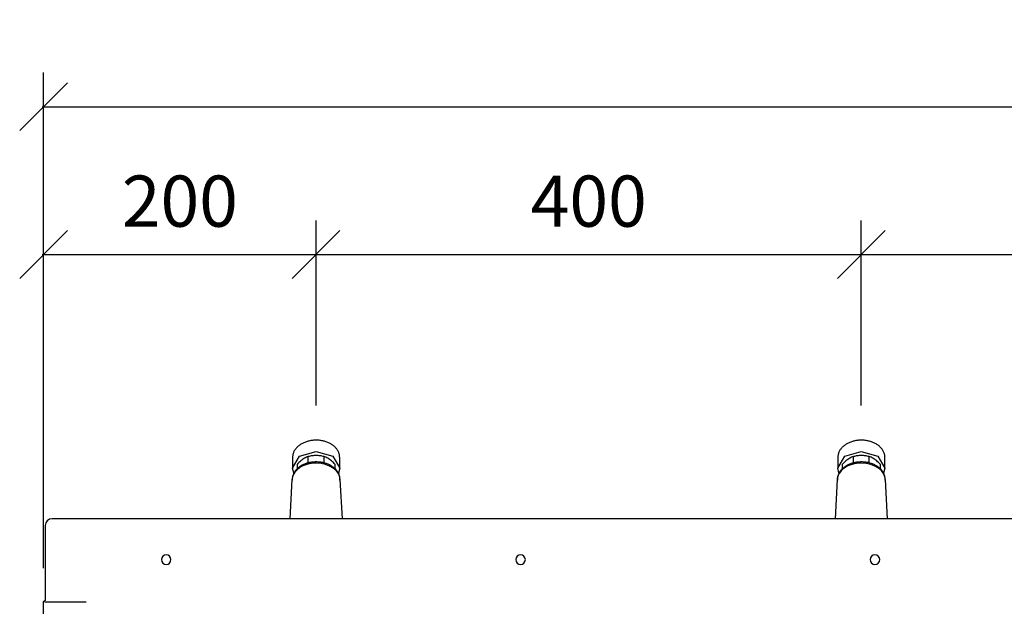
# Model space of a CAD drawing. Units: millimetres. Extents: x 3303 to 8926, y -174 to 2410.
# Drawn here: x 5962 to 6684, y 412 to 842 of the extents above; entities that cross this region are included whole.
import ezdxf

# ---------------------------------------------------------------- set-up
doc = ezdxf.new("R2010")
doc.units = ezdxf.units.MM
doc.layers.add('Part', color=7, linetype='Continuous', lineweight=25)
doc.layers.add('Text', color=7, linetype='Continuous', lineweight=25)
doc.styles.add('Arial', font='arial.ttf', dxfattribs={"height": 49.176647})
doc.styles.add('Avac Standard', font='arialnarrow2.ttf')
doc.dimstyles.new('Diagonal_-_2_5mm_Arial', dxfattribs={"dimtxt": 49.176647, "dimasz": 0.19685, "dimexe": 0.15748, "dimexo": 0.098425, "dimgap": 0.114829, "dimtad": 1, "dimdec": 0, "dimzin": 0, "dimdsep": 46, "dimtxsty": 'Arial', "dimblk1": 'OBLIQUE', "dimblk2": 'OBLIQUE', "dimsah": 1, "dimcen": 0.09, "dimdle": 0.15748, "dimazin": 0, "dimtfac": 1, "dimtdec": 0, "dimtix": 1, "dimtmove": 0, "dimatfit": 3, "dimfxl": 1, "dimtvp": 1, "dimtfill": 1, "dimtolj": 1, "dimtzin": 0, "dimarcsym": 2})

# ---------------------------------------------------------------- blocks, each defined once
blk = doc.blocks.new('_Oblique')
at = {"color": 0, "linetype": 'ByBlock', "lineweight": -2}
blk.add_line((-0.5, -0.5), (0.5, 0.5), dxfattribs=at)
blk = doc.blocks.new('*D42')
at = {"layer": 'Defpoints', "color": 0, "transparency": 16777216}
for p in [(6179.39, 670.04), (6179.39, 534.41), (5979.39, 415.21)]:
    blk.add_point(p, dxfattribs=at)
at = {"layer": 'Text', "color": 0, "lineweight": -2, "transparency": 16777216}
for p, q in [((5979.39, 440.21), (5979.39, 695.04)), ((6179.39, 559.41), (6179.39, 695.04)), ((5978.39, 670.04), (6180.39, 670.04))]:
    blk.add_line(p, q, dxfattribs=at)
at = {"layer": 'Text', "color": 0, "lineweight": -2, "transparency": 16777216, "xscale": 35, "yscale": 35, "zscale": 35, "rotation": 180}
blk.add_blockref('_Oblique', (5979.39, 670.04), dxfattribs=at)
at = {"layer": 'Text', "color": 0, "lineweight": -2, "transparency": 16777216, "xscale": 35, "yscale": 35, "zscale": 35}
blk.add_blockref('_Oblique', (6179.39, 670.04), dxfattribs=at)
at = {"layer": 'Text', "color": 0, "transparency": 16777216, "insert": (6079.39, 709.19), "char_height": 37.5, "width": 0.3407, "attachment_point": 5, "style": 'Avac Standard'}
blk.add_mtext('\\A1;200', dxfattribs=at)
blk = doc.blocks.new('*D43')
at = {"layer": 'Defpoints', "color": 0, "transparency": 16777216}
for p in [(6579.39, 670.04), (6179.39, 534.41), (6579.39, 534.41)]:
    blk.add_point(p, dxfattribs=at)
at = {"layer": 'Text', "color": 0, "lineweight": -2, "transparency": 16777216}
for p, q in [((6179.39, 559.41), (6179.39, 695.04)), ((6579.39, 559.41), (6579.39, 695.04)), ((6178.39, 670.04), (6580.39, 670.04))]:
    blk.add_line(p, q, dxfattribs=at)
at = {"layer": 'Text', "color": 0, "lineweight": -2, "transparency": 16777216, "xscale": 35, "yscale": 35, "zscale": 35, "rotation": 180}
blk.add_blockref('_Oblique', (6179.39, 670.04), dxfattribs=at)
at = {"layer": 'Text', "color": 0, "lineweight": -2, "transparency": 16777216, "xscale": 35, "yscale": 35, "zscale": 35}
blk.add_blockref('_Oblique', (6579.39, 670.04), dxfattribs=at)
at = {"layer": 'Text', "color": 0, "transparency": 16777216, "insert": (6379.39, 709.19), "char_height": 37.5, "width": 0.3407, "attachment_point": 5, "style": 'Avac Standard'}
blk.add_mtext('\\A1;400', dxfattribs=at)
blk = doc.blocks.new('*D44')
at = {"layer": 'Defpoints', "color": 0, "transparency": 16777216}
for p in [(6979.39, 670.04), (6579.39, 534.41), (6979.39, 534.41)]:
    blk.add_point(p, dxfattribs=at)
at = {"layer": 'Text', "color": 0, "lineweight": -2, "transparency": 16777216}
for p, q in [((6579.39, 559.41), (6579.39, 695.04)), ((6979.39, 559.41), (6979.39, 695.04)), ((6578.39, 670.04), (6980.39, 670.04))]:
    blk.add_line(p, q, dxfattribs=at)
at = {"layer": 'Text', "color": 0, "lineweight": -2, "transparency": 16777216, "xscale": 35, "yscale": 35, "zscale": 35, "rotation": 180}
blk.add_blockref('_Oblique', (6579.39, 670.04), dxfattribs=at)
at = {"layer": 'Text', "color": 0, "lineweight": -2, "transparency": 16777216, "xscale": 35, "yscale": 35, "zscale": 35}
blk.add_blockref('_Oblique', (6979.39, 670.04), dxfattribs=at)
at = {"layer": 'Text', "color": 0, "transparency": 16777216, "insert": (6779.39, 709.19), "char_height": 37.5, "width": 0.3407, "attachment_point": 5, "style": 'Avac Standard'}
blk.add_mtext('\\A1;400', dxfattribs=at)
blk = doc.blocks.new('*D48')
at = {"layer": 'Defpoints', "color": 0, "transparency": 16777216}
for p in [(7979.39, 778.42), (5979.39, 415.21), (7979.39, 415.21)]:
    blk.add_point(p, dxfattribs=at)
at = {"layer": 'Text', "color": 0, "lineweight": -2, "transparency": 16777216}
for p, q in [((5979.39, 440.21), (5979.39, 803.42)), ((7979.39, 440.21), (7979.39, 803.42)), ((5978.39, 778.42), (7980.39, 778.42))]:
    blk.add_line(p, q, dxfattribs=at)
at = {"layer": 'Text', "color": 0, "lineweight": -2, "transparency": 16777216, "xscale": 35, "yscale": 35, "zscale": 35, "rotation": 180}
blk.add_blockref('_Oblique', (5979.39, 778.42), dxfattribs=at)
at = {"layer": 'Text', "color": 0, "lineweight": -2, "transparency": 16777216, "xscale": 35, "yscale": 35, "zscale": 35}
blk.add_blockref('_Oblique', (7979.39, 778.42), dxfattribs=at)
at = {"layer": 'Text', "color": 0, "transparency": 16777216, "insert": (6979.39, 817.56), "char_height": 37.5, "width": 0.4542, "attachment_point": 5, "style": 'Avac Standard'}
blk.add_mtext('\\A1;2000', dxfattribs=at)

msp = doc.modelspace()

# ---------------------------------------------------------------- linework, layer by layer
at = {"layer": 'Part'}
for p, q in [((6164.28, 527.47), (6163.96, 527.02)), ((6164.63, 527.92), (6164.28, 527.47)), ((6165.01, 528.35), (6164.63, 527.92)), ((6165.4, 528.77), (6165.01, 528.35)), ((6165.82, 529.17), (6165.4, 528.77)), ((6166.26, 529.56), (6165.82, 529.17)), ((6166.72, 529.94), (6166.26, 529.56)), ((6167.19, 530.3), (6166.72, 529.94)), ((6167.69, 530.64), (6167.19, 530.3)), ((6168.2, 530.97), (6167.69, 530.64)), ((6168.73, 531.29), (6168.2, 530.97)), ((6169.27, 531.59), (6168.73, 531.29)), ((6169.83, 531.87), (6169.27, 531.59)), ((6170.4, 532.13), (6169.83, 531.87)), ((6170.99, 532.38), (6170.4, 532.13)), ((6171.59, 532.61), (6170.99, 532.38)), ((6172.2, 532.83), (6171.59, 532.61)), ((6172.82, 533.02), (6172.2, 532.83)), ((6173.45, 533.2), (6172.82, 533.02)), ((6174.09, 533.36), (6173.45, 533.2)), ((6174.73, 533.5), (6174.09, 533.36)), ((6175.38, 533.62), (6174.73, 533.5)), ((6176.04, 533.73), (6175.38, 533.62)), ((6176.71, 533.81), (6176.04, 533.73)), ((6177.37, 533.88), (6176.71, 533.81)), ((6178.04, 533.93), (6177.37, 533.88)), ((6178.72, 533.96), (6178.04, 533.93)), ((6179.39, 533.97), (6178.72, 533.96)), ((6179.57, 533.96), (6179.39, 533.97)), ((6180.24, 533.95), (6179.57, 533.96)), ((6180.91, 533.92), (6180.24, 533.95)), ((6181.58, 533.86), (6180.91, 533.92)), ((6182.25, 533.79), (6181.58, 533.86)), ((6182.91, 533.7), (6182.25, 533.79)), ((6183.57, 533.59), (6182.91, 533.7)), ((6184.22, 533.47), (6183.57, 533.59)), ((6184.86, 533.32), (6184.22, 533.47)), ((6185.5, 533.15), (6184.86, 533.32)), ((6186.13, 532.97), (6185.5, 533.15)), ((6186.75, 532.77), (6186.13, 532.97)), ((6187.35, 532.55), (6186.75, 532.77)), ((6187.95, 532.32), (6187.35, 532.55)), ((6188.53, 532.06), (6187.95, 532.32)), ((6189.1, 531.79), (6188.53, 532.06)), ((6189.65, 531.51), (6189.1, 531.79)), ((6190.19, 531.2), (6189.65, 531.51)), ((6190.72, 530.89), (6190.19, 531.2)), ((6191.22, 530.55), (6190.72, 530.89)), ((6191.71, 530.2), (6191.22, 530.55)), ((6192.19, 529.84), (6191.71, 530.2)), ((6192.64, 529.46), (6192.19, 529.84)), ((6193.07, 529.06), (6192.64, 529.46)), ((6193.48, 528.65), (6193.07, 529.06)), ((6193.87, 528.23), (6193.48, 528.65)), ((6194.24, 527.8), (6193.87, 528.23)), ((6194.58, 527.35), (6194.24, 527.8)), ((6564.28, 527.47), (6563.96, 527.02)), ((6564.63, 527.92), (6564.28, 527.47)), ((6565.01, 528.35), (6564.63, 527.92)), ((6565.4, 528.77), (6565.01, 528.35)), ((6565.82, 529.17), (6565.4, 528.77)), ((6566.26, 529.56), (6565.82, 529.17)), ((6566.72, 529.94), (6566.26, 529.56)), ((6567.19, 530.3), (6566.72, 529.94)), ((6567.69, 530.64), (6567.19, 530.3)), ((6568.2, 530.97), (6567.69, 530.64)), ((6568.73, 531.29), (6568.2, 530.97)), ((6569.27, 531.59), (6568.73, 531.29)), ((6569.83, 531.87), (6569.27, 531.59)), ((6570.4, 532.13), (6569.83, 531.87)), ((6570.99, 532.38), (6570.4, 532.13)), ((6571.59, 532.61), (6570.99, 532.38)), ((6572.2, 532.83), (6571.59, 532.61)), ((6572.82, 533.02), (6572.2, 532.83)), ((6573.45, 533.2), (6572.82, 533.02)), ((6574.09, 533.36), (6573.45, 533.2)), ((6574.73, 533.5), (6574.09, 533.36)), ((6575.38, 533.62), (6574.73, 533.5)), ((6576.04, 533.73), (6575.38, 533.62)), ((6576.71, 533.81), (6576.04, 533.73)), ((6577.37, 533.88), (6576.71, 533.81)), ((6578.04, 533.93), (6577.37, 533.88)), ((6578.72, 533.96), (6578.04, 533.93)), ((6579.39, 533.97), (6578.72, 533.96)), ((6579.57, 533.96), (6579.39, 533.97)), ((6580.24, 533.95), (6579.57, 533.96)), ((6580.91, 533.92), (6580.24, 533.95)), ((6581.58, 533.86), (6580.91, 533.92)), ((6582.25, 533.79), (6581.58, 533.86)), ((6582.91, 533.7), (6582.25, 533.79)), ((6583.57, 533.59), (6582.91, 533.7)), ((6584.22, 533.47), (6583.57, 533.59)), ((6584.86, 533.32), (6584.22, 533.47)), ((6585.5, 533.15), (6584.86, 533.32)), ((6586.13, 532.97), (6585.5, 533.15)), ((6586.75, 532.77), (6586.13, 532.97)), ((6587.35, 532.55), (6586.75, 532.77)), ((6587.95, 532.32), (6587.35, 532.55)), ((6588.53, 532.06), (6587.95, 532.32)), ((6589.1, 531.79), (6588.53, 532.06)), ((6589.65, 531.51), (6589.1, 531.79)), ((6590.19, 531.2), (6589.65, 531.51)), ((6590.72, 530.89), (6590.19, 531.2)), ((6591.22, 530.55), (6590.72, 530.89)), ((6591.71, 530.2), (6591.22, 530.55)), ((6592.19, 529.84), (6591.71, 530.2)), ((6592.64, 529.46), (6592.19, 529.84)), ((6593.07, 529.06), (6592.64, 529.46)), ((6593.48, 528.65), (6593.07, 529.06)), ((6593.87, 528.23), (6593.48, 528.65)), ((6594.24, 527.8), (6593.87, 528.23)), ((6594.58, 527.35), (6594.24, 527.8)), ((6162.12, 513.54), (6167.18, 522.17)), ((6162.14, 521.99), (6162.12, 521.46)), ((6162.12, 521.46), (6162.12, 521.31)), ((6162.12, 521.31), (6162.12, 513.54)), ((6162.2, 522.52), (6162.14, 521.99)), ((6162.28, 523.04), (6162.2, 522.52)), ((6162.39, 523.57), (6162.28, 523.04)), ((6162.53, 524.08), (6162.39, 523.57)), ((6162.7, 524.59), (6162.53, 524.08)), ((6162.9, 525.1), (6162.7, 524.59)), ((6163.12, 525.59), (6162.9, 525.1)), ((6163.38, 526.08), (6163.12, 525.59)), ((6163.65, 526.55), (6163.38, 526.08)), ((6163.96, 527.02), (6163.65, 526.55)), ((6167.18, 522.17), (6179.39, 525.75)), ((6173.59, 517.53), (6173.59, 521.91)), ((6179.39, 525.75), (6191.6, 522.17)), ((6185.19, 517.53), (6185.19, 521.91)), ((6191.6, 522.17), (6196.66, 513.54)), ((6194.91, 526.9), (6194.58, 527.35)), ((6195.2, 526.43), (6194.91, 526.9)), ((6195.47, 525.95), (6195.2, 526.43)), ((6195.72, 525.46), (6195.47, 525.95)), ((6195.93, 524.96), (6195.72, 525.46)), ((6196.12, 524.46), (6195.93, 524.96)), ((6196.29, 523.94), (6196.12, 524.46)), ((6196.42, 523.42), (6196.29, 523.94)), ((6196.52, 522.9), (6196.42, 523.42)), ((6196.6, 522.37), (6196.52, 522.9)), ((6196.64, 521.84), (6196.6, 522.37)), ((6196.66, 521.31), (6196.64, 521.84)), ((6196.66, 513.54), (6196.66, 521.31)), ((6562.12, 513.54), (6567.18, 522.17)), ((6562.14, 521.99), (6562.12, 521.46)), ((6562.12, 521.46), (6562.12, 521.31)), ((6562.12, 521.31), (6562.12, 513.54)), ((6562.2, 522.52), (6562.14, 521.99)), ((6562.28, 523.04), (6562.2, 522.52)), ((6562.39, 523.57), (6562.28, 523.04)), ((6562.53, 524.08), (6562.39, 523.57)), ((6562.7, 524.59), (6562.53, 524.08)), ((6562.9, 525.1), (6562.7, 524.59)), ((6563.12, 525.59), (6562.9, 525.1)), ((6563.38, 526.08), (6563.12, 525.59)), ((6563.65, 526.55), (6563.38, 526.08)), ((6563.96, 527.02), (6563.65, 526.55)), ((6567.18, 522.17), (6579.39, 525.75)), ((6573.59, 517.53), (6573.59, 521.91)), ((6579.39, 525.75), (6591.6, 522.17)), ((6585.19, 517.53), (6585.19, 521.91)), ((6591.6, 522.17), (6596.66, 513.54)), ((6594.91, 526.9), (6594.58, 527.35)), ((6595.2, 526.43), (6594.91, 526.9)), ((6595.47, 525.95), (6595.2, 526.43)), ((6595.72, 525.46), (6595.47, 525.95)), ((6595.93, 524.96), (6595.72, 525.46)), ((6596.12, 524.46), (6595.93, 524.96)), ((6596.29, 523.94), (6596.12, 524.46)), ((6596.42, 523.42), (6596.29, 523.94)), ((6596.52, 522.9), (6596.42, 523.42)), ((6596.6, 522.37), (6596.52, 522.9)), ((6596.64, 521.84), (6596.6, 522.37)), ((6596.66, 521.31), (6596.64, 521.84)), ((6596.66, 513.54), (6596.66, 521.31)), ((6163.01, 509.96), (6162.12, 513.54)), ((6165.58, 513.13), (6165.16, 512.73)), ((6165.39, 516.11), (6165.39, 512.86)), ((6166.02, 513.52), (6165.58, 513.13)), ((6166.48, 513.9), (6166.02, 513.52)), ((6166.96, 514.27), (6166.48, 513.9)), ((6167.46, 514.62), (6166.96, 514.27)), ((6167.98, 514.95), (6167.46, 514.62)), ((6168.52, 515.27), (6167.98, 514.95)), ((6169.07, 515.57), (6168.52, 515.27)), ((6169.64, 515.86), (6169.07, 515.57)), ((6170.22, 516.13), (6169.64, 515.86)), ((6170.81, 516.38), (6170.22, 516.13)), ((6171.42, 516.62), (6170.81, 516.38)), ((6172.04, 516.84), (6171.42, 516.62)), ((6172.68, 517.04), (6172.04, 516.84)), ((6173.32, 517.22), (6172.68, 517.04)), ((6173.97, 517.38), (6173.32, 517.22)), ((6174.63, 517.52), (6173.97, 517.38)), ((6175.3, 517.65), (6174.63, 517.52)), ((6175.97, 517.76), (6175.3, 517.65)), ((6176.65, 517.84), (6175.97, 517.76)), ((6177.33, 517.91), (6176.65, 517.84)), ((6178.01, 517.96), (6177.33, 517.91)), ((6178.7, 517.99), (6178.01, 517.96)), ((6179.39, 518), (6178.7, 517.99)), ((6179.57, 518), (6179.39, 518)), ((6180.26, 517.98), (6179.57, 518)), ((6180.95, 517.95), (6180.26, 517.98)), ((6181.63, 517.89), (6180.95, 517.95)), ((6182.31, 517.82), (6181.63, 517.89)), ((6182.99, 517.73), (6182.31, 517.82)), ((6183.66, 517.62), (6182.99, 517.73)), ((6184.33, 517.49), (6183.66, 517.62)), ((6184.98, 517.34), (6184.33, 517.49)), ((6185.63, 517.17), (6184.98, 517.34)), ((6186.27, 516.98), (6185.63, 517.17)), ((6186.9, 516.78), (6186.27, 516.98)), ((6187.52, 516.56), (6186.9, 516.78)), ((6188.12, 516.32), (6187.52, 516.56)), ((6188.72, 516.06), (6188.12, 516.32)), ((6189.3, 515.78), (6188.72, 516.06)), ((6189.86, 515.49), (6189.3, 515.78)), ((6190.41, 515.19), (6189.86, 515.49)), ((6190.94, 514.86), (6190.41, 515.19)), ((6191.45, 514.52), (6190.94, 514.86)), ((6191.95, 514.17), (6191.45, 514.52)), ((6192.42, 513.8), (6191.95, 514.17)), ((6192.88, 513.42), (6192.42, 513.8)), ((6193.31, 513.02), (6192.88, 513.42)), ((6193.73, 512.61), (6193.31, 513.02)), ((6193.39, 512.86), (6193.39, 516.11)), ((6196.66, 513.54), (6195.72, 509.86)), ((6563.01, 509.96), (6562.12, 513.54)), ((6565.58, 513.13), (6565.16, 512.73)), ((6565.39, 516.11), (6565.39, 512.86)), ((6566.02, 513.52), (6565.58, 513.13)), ((6566.48, 513.9), (6566.02, 513.52)), ((6566.96, 514.27), (6566.48, 513.9)), ((6567.46, 514.62), (6566.96, 514.27)), ((6567.98, 514.95), (6567.46, 514.62)), ((6568.52, 515.27), (6567.98, 514.95)), ((6569.07, 515.57), (6568.52, 515.27)), ((6569.64, 515.86), (6569.07, 515.57)), ((6570.22, 516.13), (6569.64, 515.86)), ((6570.81, 516.38), (6570.22, 516.13)), ((6571.42, 516.62), (6570.81, 516.38)), ((6572.04, 516.84), (6571.42, 516.62)), ((6572.68, 517.04), (6572.04, 516.84)), ((6573.32, 517.22), (6572.68, 517.04)), ((6573.97, 517.38), (6573.32, 517.22)), ((6574.63, 517.52), (6573.97, 517.38)), ((6575.3, 517.65), (6574.63, 517.52)), ((6575.97, 517.76), (6575.3, 517.65)), ((6576.65, 517.84), (6575.97, 517.76)), ((6577.33, 517.91), (6576.65, 517.84)), ((6578.01, 517.96), (6577.33, 517.91)), ((6578.7, 517.99), (6578.01, 517.96)), ((6579.39, 518), (6578.7, 517.99)), ((6579.57, 518), (6579.39, 518)), ((6580.26, 517.98), (6579.57, 518)), ((6580.95, 517.95), (6580.26, 517.98)), ((6581.63, 517.89), (6580.95, 517.95)), ((6582.31, 517.82), (6581.63, 517.89)), ((6582.99, 517.73), (6582.31, 517.82)), ((6583.66, 517.62), (6582.99, 517.73)), ((6584.33, 517.49), (6583.66, 517.62)), ((6584.98, 517.34), (6584.33, 517.49)), ((6585.63, 517.17), (6584.98, 517.34)), ((6586.27, 516.98), (6585.63, 517.17)), ((6586.9, 516.78), (6586.27, 516.98)), ((6587.52, 516.56), (6586.9, 516.78)), ((6588.12, 516.32), (6587.52, 516.56)), ((6588.72, 516.06), (6588.12, 516.32)), ((6589.3, 515.78), (6588.72, 516.06)), ((6589.86, 515.49), (6589.3, 515.78)), ((6590.41, 515.19), (6589.86, 515.49)), ((6590.94, 514.86), (6590.41, 515.19)), ((6591.45, 514.52), (6590.94, 514.86)), ((6591.95, 514.17), (6591.45, 514.52)), ((6592.42, 513.8), (6591.95, 514.17)), ((6592.88, 513.42), (6592.42, 513.8)), ((6593.31, 513.02), (6592.88, 513.42)), ((6593.73, 512.61), (6593.31, 513.02)), ((6593.39, 512.86), (6593.39, 516.11)), ((6596.66, 513.54), (6595.72, 509.86)), ((6161.91, 506), (6161.89, 505.47)), ((6161.96, 506.52), (6161.91, 506)), ((6162.05, 507.04), (6161.96, 506.52)), ((6162.16, 507.55), (6162.05, 507.04)), ((6162.3, 508.06), (6162.16, 507.55)), ((6162.46, 508.57), (6162.3, 508.06)), ((6162.66, 509.07), (6162.46, 508.57)), ((6162.88, 509.56), (6162.66, 509.07)), ((6163.13, 510.04), (6162.88, 509.56)), ((6163.41, 510.51), (6163.13, 510.04)), ((6163.71, 510.98), (6163.41, 510.51)), ((6164.04, 511.43), (6163.71, 510.98)), ((6164.39, 511.88), (6164.04, 511.43)), ((6164.76, 512.31), (6164.39, 511.88)), ((6165.16, 512.73), (6164.76, 512.31)), ((6194.12, 512.19), (6193.73, 512.61)), ((6194.48, 511.76), (6194.12, 512.19)), ((6194.83, 511.31), (6194.48, 511.76)), ((6195.15, 510.85), (6194.83, 511.31)), ((6195.44, 510.39), (6195.15, 510.85)), ((6195.71, 509.91), (6195.44, 510.39)), ((6195.96, 509.43), (6195.71, 509.91)), ((6196.17, 508.93), (6195.96, 509.43)), ((6196.36, 508.43), (6196.17, 508.93)), ((6196.52, 507.92), (6196.36, 508.43)), ((6196.65, 507.41), (6196.52, 507.92)), ((6196.76, 506.9), (6196.65, 507.41)), ((6196.83, 506.38), (6196.76, 506.9)), ((6196.87, 505.85), (6196.83, 506.38)), ((6196.89, 505.33), (6196.87, 505.85)), ((6561.91, 506), (6561.89, 505.47)), ((6561.96, 506.52), (6561.91, 506)), ((6562.05, 507.04), (6561.96, 506.52)), ((6562.16, 507.55), (6562.05, 507.04)), ((6562.3, 508.06), (6562.16, 507.55)), ((6562.46, 508.57), (6562.3, 508.06)), ((6562.66, 509.07), (6562.46, 508.57)), ((6562.88, 509.56), (6562.66, 509.07)), ((6563.13, 510.04), (6562.88, 509.56)), ((6563.41, 510.51), (6563.13, 510.04)), ((6563.71, 510.98), (6563.41, 510.51)), ((6564.04, 511.43), (6563.71, 510.98)), ((6564.39, 511.88), (6564.04, 511.43)), ((6564.76, 512.31), (6564.39, 511.88)), ((6565.16, 512.73), (6564.76, 512.31)), ((6594.12, 512.19), (6593.73, 512.61)), ((6594.48, 511.76), (6594.12, 512.19)), ((6594.83, 511.31), (6594.48, 511.76)), ((6595.15, 510.85), (6594.83, 511.31)), ((6595.44, 510.39), (6595.15, 510.85)), ((6595.71, 509.91), (6595.44, 510.39)), ((6595.96, 509.43), (6595.71, 509.91)), ((6596.17, 508.93), (6595.96, 509.43)), ((6596.36, 508.43), (6596.17, 508.93)), ((6596.52, 507.92), (6596.36, 508.43)), ((6596.65, 507.41), (6596.52, 507.92)), ((6596.76, 506.9), (6596.65, 507.41)), ((6596.83, 506.38), (6596.76, 506.9)), ((6596.87, 505.85), (6596.83, 506.38)), ((6596.89, 505.33), (6596.87, 505.85)), ((6161.67, 505.1), (6160.11, 476.41)), ((6161.89, 505.47), (6161.89, 505.33)), ((6161.89, 505.33), (6161.89, 504.62)), ((6196.89, 504.62), (6196.89, 505.33)), ((6198.66, 476.41), (6197.11, 505.1)), ((6561.67, 505.1), (6560.11, 476.41)), ((6561.89, 505.47), (6561.89, 505.33)), ((6561.89, 505.33), (6561.89, 504.62)), ((6596.89, 504.62), (6596.89, 505.33)), ((6598.66, 476.41), (6597.11, 505.1)), ((5980.69, 471.41), (5980.69, 416.41)), ((7973.09, 476.41), (5985.69, 476.41)), ((5979.39, 415.31), (5979.4, 415.35)), ((5979.39, 387.61), (5979.39, 415.21)), ((5979.4, 415.4), (5979.41, 415.45)), ((5979.4, 415.35), (5979.4, 415.4)), ((5979.41, 415.45), (5979.42, 415.5)), ((5979.42, 415.5), (5979.44, 415.54)), ((5979.44, 415.54), (5979.45, 415.59)), ((5979.45, 415.59), (5979.47, 415.63)), ((5979.47, 415.63), (5979.48, 415.68)), ((5979.48, 415.68), (5979.5, 415.72)), ((5979.5, 415.72), (5979.52, 415.76)), ((5979.52, 415.76), (5979.55, 415.81)), ((5979.55, 415.81), (5979.57, 415.85)), ((5979.57, 415.85), (5979.6, 415.89)), ((5979.6, 415.89), (5979.63, 415.93)), ((5979.63, 415.93), (5979.66, 415.96)), ((5979.66, 415.96), (5979.69, 416)), ((6010.59, 415.21), (5980.59, 415.21))]:
    msp.add_line(p, q, dxfattribs=at)
for centre, radius, start, end in [((5985.69, 471.41), 5, 90, 180), ((6069.39, 446.41), 3.5, 90, 270), ((6069.39, 446.41), 3.5, 270, 90), ((6329.39, 446.41), 3.5, 90, 270), ((6329.39, 446.41), 3.5, 270, 90), ((6589.39, 446.41), 3.5, 90, 270), ((6589.39, 446.41), 3.5, 270, 90), ((5980.59, 415.21), 1.2, 90, 180)]:
    msp.add_arc(centre, radius, start, end, dxfattribs=at)
for centre, start_param, end_param in [((6179.39, 504.62), 1.570796, 3.141593), ((6179.39, 504.62), 0, 1.570796), ((6579.39, 504.62), 1.570796, 3.141593), ((6579.39, 504.62), 0, 1.570796)]:
    msp.add_ellipse(centre, major_axis=(17.73, 0), ratio=0.707107, start_param=start_param, end_param=end_param, dxfattribs=at)
for points in [[(6173.59, 521.91), (6172.68, 521.63), (6170.87, 520.83), (6168.08, 518.86), (6166.28, 517.11), (6165.39, 516.11)], [(6179.39, 522.73), (6178.39, 522.72), (6176.42, 522.57), (6174.52, 522.18), (6173.59, 521.91)], [(6185.19, 521.91), (6184.26, 522.18), (6182.36, 522.57), (6180.39, 522.72), (6179.39, 522.73)], [(6193.39, 516.11), (6192.49, 517.11), (6190.69, 518.86), (6187.91, 520.83), (6186.09, 521.63), (6185.19, 521.91)], [(6573.59, 521.91), (6572.68, 521.63), (6570.87, 520.83), (6568.08, 518.86), (6566.28, 517.11), (6565.39, 516.11)], [(6579.39, 522.73), (6578.39, 522.72), (6576.42, 522.57), (6574.52, 522.18), (6573.59, 521.91)], [(6585.19, 521.91), (6584.26, 522.18), (6582.36, 522.57), (6580.39, 522.72), (6579.39, 522.73)], [(6593.39, 516.11), (6592.49, 517.11), (6590.69, 518.86), (6587.91, 520.83), (6586.09, 521.63), (6585.19, 521.91)], [(6173.17, 517.08), (6173.31, 517.23), (6173.45, 517.38), (6173.59, 517.53)], [(6173.59, 517.53), (6173.79, 517.48), (6173.98, 517.43), (6174.18, 517.38)], [(6184.6, 517.38), (6184.79, 517.43), (6184.99, 517.48), (6185.19, 517.53)], [(6185.19, 517.53), (6185.33, 517.38), (6185.46, 517.23), (6185.6, 517.08)], [(6573.17, 517.08), (6573.31, 517.23), (6573.45, 517.38), (6573.59, 517.53)], [(6573.59, 517.53), (6573.79, 517.48), (6573.98, 517.43), (6574.18, 517.38)], [(6584.6, 517.38), (6584.79, 517.43), (6584.99, 517.48), (6585.19, 517.53)], [(6585.19, 517.53), (6585.33, 517.38), (6585.46, 517.23), (6585.6, 517.08)]]:
    msp.add_open_spline(points, degree=3, dxfattribs=at)

# ---------------------------------------------------------------- dimensions: what is measured, and where the dimension line sits
at = {"layer": 'Text'}
for base, p1, p2, picture, middle in [((7979.39, 778.42), (5979.39, 415.21), (7979.39, 415.21), '*D48', (6979.39, 817.56)), ((6179.39, 670.04), (5979.39, 415.21), (6179.39, 534.41), '*D42', (6079.39, 709.19)), ((6579.39, 670.04), (6179.39, 534.41), (6579.39, 534.41), '*D43', (6379.39, 709.19)), ((6979.39, 670.04), (6579.39, 534.41), (6979.39, 534.41), '*D44', (6779.39, 709.19))]:
    dim = msp.add_linear_dim(base=base, p1=p1, p2=p2, dimstyle='Diagonal_-_2_5mm_Arial', override={"dimtxt": 37.5, "dimasz": 35, "dimexe": 25, "dimexo": 25, "dimgap": 20, "dimpost": '<>', "dimtxsty": 'Avac Standard', "dimdle": 1, "dimfxl": 1028.112398, "dimtfill": 0}, dxfattribs=at)
    dim.commit()
    dim.dimension.update_dxf_attribs({"geometry": picture, "text_midpoint": middle})

doc.saveas('drawing.dxf')
